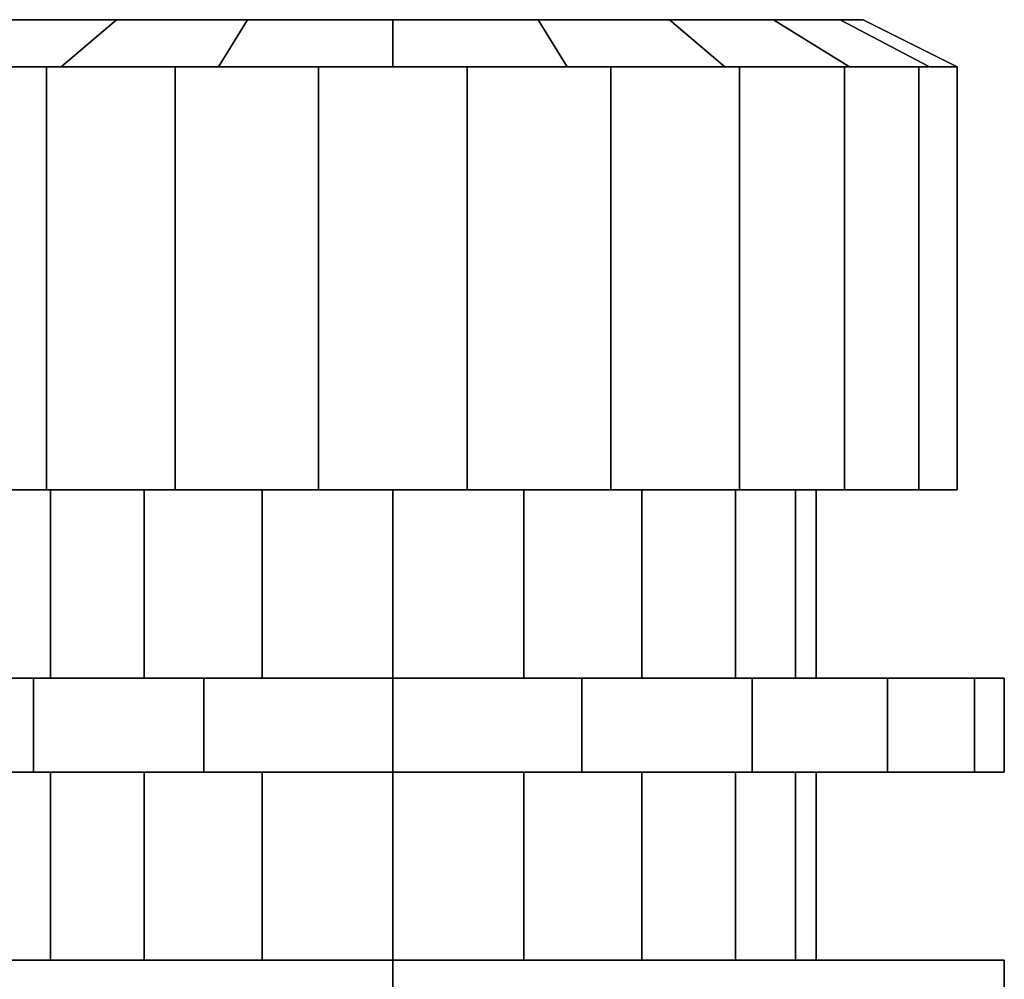
# Model space of a CAD drawing. Extents: x -67 to 323, y -116 to 39.
# Drawn here: x -14 to -3, y 29 to 39 of the extents above; entities that cross this region are included whole.
import ezdxf

# ---------------------------------------------------------------- set-up
doc = ezdxf.new("R2010")
doc.units = 0
doc.header["$MEASUREMENT"] = 0
doc.layers.add('$TD_AUDIT_GENERATED_(27)', color=7, linetype='Continuous')

# ---------------------------------------------------------------- blocks, each defined once
blk = doc.blocks.new('Block_Picture__20332')
at = {"layer": '$TD_AUDIT_GENERATED_(27)', "color": 42, "invisible_edges": 9}
for points in [[(-10, 39, 12), (-14.755, 39, 10.455), (-15, 39, 12)], [(-10, 39, 12), (-15, 39, 12), (-14.755, 39, 13.545)], [(-10, 39, 12), (-14.045, 39, 9.061), (-14.755, 39, 10.455)], [(-10, 39, 12), (-14.755, 39, 13.545), (-14.045, 39, 14.939)], [(-10, 39, 12), (-12.939, 39, 7.955), (-14.045, 39, 9.061)], [(-10, 39, 12), (-14.045, 39, 14.939), (-12.939, 39, 16.045)], [(-10, 39, 12), (-11.545, 39, 7.245), (-12.939, 39, 7.955)], [(-10, 39, 12), (-12.939, 39, 16.045), (-11.545, 39, 16.755)], [(-10, 39, 12), (-10, 39, 7), (-11.545, 39, 7.245)], [(-10, 39, 12), (-11.545, 39, 16.755), (-10, 39, 17)], [(-10, 39, 12), (-5, 39, 12), (-5.245, 39, 10.455)], [(-10, 39, 12), (-5.245, 39, 10.455), (-5.955, 39, 9.061)], [(-10, 39, 12), (-5.955, 39, 9.061), (-7.061, 39, 7.955)], [(-10, 39, 12), (-7.061, 39, 7.955), (-8.455, 39, 7.245)], [(-10, 39, 12), (-8.455, 39, 7.245), (-10, 39, 7)], [(-10, 39, 12), (-10, 39, 17), (-8.455, 39, 16.755)], [(-10, 39, 12), (-8.455, 39, 16.755), (-7.061, 39, 16.045)], [(-10, 39, 12), (-7.061, 39, 16.045), (-5.955, 39, 14.939)], [(-10, 39, 12), (-5.955, 39, 14.939), (-5.245, 39, 13.545)], [(-10, 39, 12), (-5.245, 39, 13.545), (-5, 39, 12)], [(-10, 38.5, 12), (-15.591, 38.5, 9.684), (-16, 38.5, 11.21)], [(-10, 38.5, 12), (-16, 38.5, 11.21), (-16, 38.5, 12.79)], [(-10, 38.5, 12), (-16, 38.5, 12.79), (-15.591, 38.5, 14.316)], [(-10, 38.5, 12), (-15.706, 38.5, 13.854), (-16, 38.5, 12)], [(-10, 38.5, 12), (-16, 38.5, 12), (-15.706, 38.5, 10.146)], [(-10, 38.5, 12), (-14.854, 38.5, 15.527), (-15.706, 38.5, 13.854)], [(-10, 38.5, 12), (-15.706, 38.5, 10.146), (-14.854, 38.5, 8.473)], [(-10, 38.5, 12), (-14.801, 38.5, 8.316), (-15.591, 38.5, 9.684)], [(-10, 38.5, 12), (-15.591, 38.5, 14.316), (-14.801, 38.5, 15.684)], [(-10, 38.5, 12), (-13.527, 38.5, 16.854), (-14.854, 38.5, 15.527)], [(-10, 38.5, 12), (-14.854, 38.5, 8.473), (-13.527, 38.5, 7.146)], [(-10, 38.5, 12), (-13.684, 38.5, 7.199), (-14.801, 38.5, 8.316)], [(-10, 38.5, 12), (-14.801, 38.5, 15.684), (-13.684, 38.5, 16.801)], [(-10, 38.5, 12), (-12.316, 38.5, 6.409), (-13.684, 38.5, 7.199)], [(-10, 38.5, 12), (-13.684, 38.5, 16.801), (-12.316, 38.5, 17.591)], [(-10, 38.5, 12), (-11.854, 38.5, 17.706), (-13.527, 38.5, 16.854)], [(-10, 38.5, 12), (-13.527, 38.5, 7.146), (-11.854, 38.5, 6.294)], [(-10, 38.5, 12), (-10.79, 38.5, 6), (-12.316, 38.5, 6.409)], [(-10, 38.5, 12), (-12.316, 38.5, 17.591), (-10.79, 38.5, 18)], [(-10, 38.5, 12), (-10, 38.5, 18), (-11.854, 38.5, 17.706)], [(-10, 38.5, 12), (-11.854, 38.5, 6.294), (-10, 38.5, 6)], [(-10, 38.5, 12), (-9.21, 38.5, 6), (-10.79, 38.5, 6)], [(-10, 38.5, 12), (-10.79, 38.5, 18), (-9.21, 38.5, 18)], [(-10, 38.5, 12), (-4, 38.5, 11.21), (-4.409, 38.5, 9.684)], [(-10, 38.5, 12), (-4.409, 38.5, 9.684), (-5.199, 38.5, 8.316)], [(-10, 38.5, 12), (-5.199, 38.5, 8.316), (-6.316, 38.5, 7.199)], [(-10, 38.5, 12), (-6.316, 38.5, 7.199), (-7.684, 38.5, 6.409)], [(-10, 38.5, 12), (-7.684, 38.5, 6.409), (-9.21, 38.5, 6)], [(-10, 38.5, 12), (-9.21, 38.5, 18), (-7.684, 38.5, 17.591)], [(-10, 38.5, 12), (-7.684, 38.5, 17.591), (-6.316, 38.5, 16.801)], [(-10, 38.5, 12), (-6.316, 38.5, 16.801), (-5.199, 38.5, 15.684)], [(-10, 38.5, 12), (-5.199, 38.5, 15.684), (-4.409, 38.5, 14.316)], [(-10, 38.5, 12), (-4.409, 38.5, 14.316), (-4, 38.5, 12.79)], [(-10, 38.5, 12), (-4, 38.5, 12.79), (-4, 38.5, 11.21)], [(-10, 38.5, 12), (-4, 38.5, 12), (-4.294, 38.5, 13.854)], [(-10, 38.5, 12), (-4.294, 38.5, 13.854), (-5.146, 38.5, 15.527)], [(-10, 38.5, 12), (-5.146, 38.5, 15.527), (-6.473, 38.5, 16.854)], [(-10, 38.5, 12), (-6.473, 38.5, 16.854), (-8.146, 38.5, 17.706)], [(-10, 38.5, 12), (-8.146, 38.5, 17.706), (-10, 38.5, 18)], [(-10, 38.5, 12), (-10, 38.5, 6), (-8.146, 38.5, 6.294)], [(-10, 38.5, 12), (-8.146, 38.5, 6.294), (-6.473, 38.5, 7.146)], [(-10, 38.5, 12), (-6.473, 38.5, 7.146), (-5.146, 38.5, 8.473)], [(-10, 38.5, 12), (-5.146, 38.5, 8.473), (-4.294, 38.5, 10.146)], [(-10, 38.5, 12), (-4.294, 38.5, 10.146), (-4, 38.5, 12)], [(-10, 34, 12), (-15.591, 34, 14.316), (-16, 34, 12.79)], [(-10, 34, 12), (-16, 34, 12.79), (-16, 34, 11.21)], [(-10, 34, 12), (-16, 34, 11.21), (-15.591, 34, 9.684)], [(-10, 34, 12), (-14.801, 34, 15.684), (-15.591, 34, 14.316)], [(-10, 34, 12), (-15.591, 34, 9.684), (-14.801, 34, 8.316)], [(-10, 34, 12), (-13.684, 34, 16.801), (-14.801, 34, 15.684)], [(-10, 34, 12), (-14.801, 34, 8.316), (-13.684, 34, 7.199)], [(-10, 34, 12), (-14.28, 34, 10.609), (-14.5, 34, 12)], [(-10, 34, 12), (-14.5, 34, 12), (-14.28, 34, 13.391)], [(-10, 34, 12), (-13.641, 34, 9.355), (-14.28, 34, 10.609)], [(-10, 34, 12), (-14.28, 34, 13.391), (-13.641, 34, 14.645)], [(-10, 34, 12), (-12.316, 34, 17.591), (-13.684, 34, 16.801)], [(-10, 34, 12), (-13.684, 34, 7.199), (-12.316, 34, 6.409)], [(-10, 34, 12), (-12.645, 34, 8.359), (-13.641, 34, 9.355)], [(-10, 34, 12), (-13.641, 34, 14.645), (-12.645, 34, 15.641)], [(-10, 34, 12), (-11.391, 34, 7.72), (-12.645, 34, 8.359)], [(-10, 34, 12), (-12.645, 34, 15.641), (-11.391, 34, 16.28)], [(-10, 34, 12), (-10.79, 34, 18), (-12.316, 34, 17.591)], [(-10, 34, 12), (-12.316, 34, 6.409), (-10.79, 34, 6)], [(-10, 34, 12), (-10, 34, 7.5), (-11.391, 34, 7.72)], [(-10, 34, 12), (-11.391, 34, 16.28), (-10, 34, 16.5)], [(-10, 34, 12), (-9.21, 34, 18), (-10.79, 34, 18)], [(-10, 34, 12), (-10.79, 34, 6), (-9.21, 34, 6)], [(-10, 34, 12), (-5.5, 34, 12), (-5.72, 34, 10.609)], [(-10, 34, 12), (-5.72, 34, 10.609), (-6.359, 34, 9.355)], [(-10, 34, 12), (-6.359, 34, 9.355), (-7.355, 34, 8.359)], [(-10, 34, 12), (-7.355, 34, 8.359), (-8.609, 34, 7.72)], [(-10, 34, 12), (-8.609, 34, 7.72), (-10, 34, 7.5)], [(-10, 34, 12), (-10, 34, 16.5), (-8.609, 34, 16.28)], [(-10, 34, 12), (-8.609, 34, 16.28), (-7.355, 34, 15.641)], [(-10, 34, 12), (-7.355, 34, 15.641), (-6.359, 34, 14.645)], [(-10, 34, 12), (-6.359, 34, 14.645), (-5.72, 34, 13.391)], [(-10, 34, 12), (-5.72, 34, 13.391), (-5.5, 34, 12)], [(-10, 34, 12), (-4, 34, 11.21), (-4, 34, 12.79)], [(-10, 34, 12), (-4, 34, 12.79), (-4.409, 34, 14.316)], [(-10, 34, 12), (-4.409, 34, 14.316), (-5.199, 34, 15.684)], [(-10, 34, 12), (-5.199, 34, 15.684), (-6.316, 34, 16.801)], [(-10, 34, 12), (-6.316, 34, 16.801), (-7.684, 34, 17.591)], [(-10, 34, 12), (-7.684, 34, 17.591), (-9.21, 34, 18)], [(-10, 34, 12), (-9.21, 34, 6), (-7.684, 34, 6.409)], [(-10, 34, 12), (-7.684, 34, 6.409), (-6.316, 34, 7.199)], [(-10, 34, 12), (-6.316, 34, 7.199), (-5.199, 34, 8.316)], [(-10, 34, 12), (-5.199, 34, 8.316), (-4.409, 34, 9.684)], [(-10, 34, 12), (-4.409, 34, 9.684), (-4, 34, 11.21)], [(-10, 32, 12), (-16.182, 32, 9.991), (-16.5, 32, 12)], [(-10, 32, 12), (-16.5, 32, 12), (-16.182, 32, 14.009)], [(-10, 32, 12), (-15.259, 32, 8.179), (-16.182, 32, 9.991)], [(-10, 32, 12), (-16.182, 32, 14.009), (-15.259, 32, 15.821)], [(-10, 32, 12), (-13.821, 32, 6.741), (-15.259, 32, 8.179)], [(-10, 32, 12), (-15.259, 32, 15.821), (-13.821, 32, 17.259)], [(-10, 32, 12), (-14.28, 32, 13.391), (-14.5, 32, 12)], [(-10, 32, 12), (-14.5, 32, 12), (-14.28, 32, 10.609)], [(-10, 32, 12), (-13.641, 32, 14.645), (-14.28, 32, 13.391)], [(-10, 32, 12), (-14.28, 32, 10.609), (-13.641, 32, 9.355)], [(-10, 32, 12), (-12.009, 32, 5.818), (-13.821, 32, 6.741)], [(-10, 32, 12), (-13.821, 32, 17.259), (-12.009, 32, 18.182)], [(-10, 32, 12), (-12.645, 32, 15.641), (-13.641, 32, 14.645)], [(-10, 32, 12), (-13.641, 32, 9.355), (-12.645, 32, 8.359)], [(-10, 32, 12), (-11.391, 32, 16.28), (-12.645, 32, 15.641)], [(-10, 32, 12), (-12.645, 32, 8.359), (-11.391, 32, 7.72)], [(-10, 32, 12), (-10, 32, 5.5), (-12.009, 32, 5.818)], [(-10, 32, 12), (-12.009, 32, 18.182), (-10, 32, 18.5)], [(-10, 32, 12), (-10, 32, 16.5), (-11.391, 32, 16.28)], [(-10, 32, 12), (-11.391, 32, 7.72), (-10, 32, 7.5)], [(-10, 32, 12), (-3.5, 32, 12), (-3.818, 32, 9.991)], [(-10, 32, 12), (-3.818, 32, 9.991), (-4.741, 32, 8.179)], [(-10, 32, 12), (-4.741, 32, 8.179), (-6.179, 32, 6.741)], [(-10, 32, 12), (-6.179, 32, 6.741), (-7.991, 32, 5.818)], [(-10, 32, 12), (-7.991, 32, 5.818), (-10, 32, 5.5)], [(-10, 32, 12), (-10, 32, 18.5), (-7.991, 32, 18.182)], [(-10, 32, 12), (-7.991, 32, 18.182), (-6.179, 32, 17.259)], [(-10, 32, 12), (-6.179, 32, 17.259), (-4.741, 32, 15.821)], [(-10, 32, 12), (-4.741, 32, 15.821), (-3.818, 32, 14.009)], [(-10, 32, 12), (-3.818, 32, 14.009), (-3.5, 32, 12)], [(-10, 32, 12), (-5.5, 32, 12), (-5.72, 32, 13.391)], [(-10, 32, 12), (-5.72, 32, 13.391), (-6.359, 32, 14.645)], [(-10, 32, 12), (-6.359, 32, 14.645), (-7.355, 32, 15.641)], [(-10, 32, 12), (-7.355, 32, 15.641), (-8.609, 32, 16.28)], [(-10, 32, 12), (-8.609, 32, 16.28), (-10, 32, 16.5)], [(-10, 32, 12), (-10, 32, 7.5), (-8.609, 32, 7.72)], [(-10, 32, 12), (-8.609, 32, 7.72), (-7.355, 32, 8.359)], [(-10, 32, 12), (-7.355, 32, 8.359), (-6.359, 32, 9.355)], [(-10, 32, 12), (-6.359, 32, 9.355), (-5.72, 32, 10.609)], [(-10, 32, 12), (-5.72, 32, 10.609), (-5.5, 32, 12)], [(-10, 31, 12), (-16.182, 31, 14.009), (-16.5, 31, 12)], [(-10, 31, 12), (-16.5, 31, 12), (-16.182, 31, 9.991)], [(-10, 31, 12), (-15.259, 31, 15.821), (-16.182, 31, 14.009)], [(-10, 31, 12), (-16.182, 31, 9.991), (-15.259, 31, 8.179)], [(-10, 31, 12), (-13.821, 31, 17.259), (-15.259, 31, 15.821)], [(-10, 31, 12), (-15.259, 31, 8.179), (-13.821, 31, 6.741)], [(-10, 31, 12), (-14.28, 31, 10.609), (-14.5, 31, 12)], [(-10, 31, 12), (-14.5, 31, 12), (-14.28, 31, 13.391)], [(-10, 31, 12), (-13.641, 31, 9.355), (-14.28, 31, 10.609)], [(-10, 31, 12), (-14.28, 31, 13.391), (-13.641, 31, 14.645)], [(-10, 31, 12), (-12.009, 31, 18.182), (-13.821, 31, 17.259)], [(-10, 31, 12), (-13.821, 31, 6.741), (-12.009, 31, 5.818)], [(-10, 31, 12), (-12.645, 31, 8.359), (-13.641, 31, 9.355)], [(-10, 31, 12), (-13.641, 31, 14.645), (-12.645, 31, 15.641)], [(-10, 31, 12), (-11.391, 31, 7.72), (-12.645, 31, 8.359)], [(-10, 31, 12), (-12.645, 31, 15.641), (-11.391, 31, 16.28)], [(-10, 31, 12), (-10, 31, 18.5), (-12.009, 31, 18.182)], [(-10, 31, 12), (-12.009, 31, 5.818), (-10, 31, 5.5)], [(-10, 31, 12), (-10, 31, 7.5), (-11.391, 31, 7.72)], [(-10, 31, 12), (-11.391, 31, 16.28), (-10, 31, 16.5)], [(-10, 31, 12), (-5.5, 31, 12), (-5.72, 31, 10.609)], [(-10, 31, 12), (-5.72, 31, 10.609), (-6.359, 31, 9.355)], [(-10, 31, 12), (-6.359, 31, 9.355), (-7.355, 31, 8.359)], [(-10, 31, 12), (-7.355, 31, 8.359), (-8.609, 31, 7.72)], [(-10, 31, 12), (-8.609, 31, 7.72), (-10, 31, 7.5)], [(-10, 31, 12), (-10, 31, 16.5), (-8.609, 31, 16.28)], [(-10, 31, 12), (-8.609, 31, 16.28), (-7.355, 31, 15.641)], [(-10, 31, 12), (-7.355, 31, 15.641), (-6.359, 31, 14.645)], [(-10, 31, 12), (-6.359, 31, 14.645), (-5.72, 31, 13.391)], [(-10, 31, 12), (-5.72, 31, 13.391), (-5.5, 31, 12)], [(-10, 31, 12), (-3.5, 31, 12), (-3.818, 31, 14.009)], [(-10, 31, 12), (-3.818, 31, 14.009), (-4.741, 31, 15.821)], [(-10, 31, 12), (-4.741, 31, 15.821), (-6.179, 31, 17.259)], [(-10, 31, 12), (-6.179, 31, 17.259), (-7.991, 31, 18.182)], [(-10, 31, 12), (-7.991, 31, 18.182), (-10, 31, 18.5)], [(-10, 31, 12), (-10, 31, 5.5), (-7.991, 31, 5.818)], [(-10, 31, 12), (-7.991, 31, 5.818), (-6.179, 31, 6.741)], [(-10, 31, 12), (-6.179, 31, 6.741), (-4.741, 31, 8.179)], [(-10, 31, 12), (-4.741, 31, 8.179), (-3.818, 31, 9.991)], [(-10, 31, 12), (-3.818, 31, 9.991), (-3.5, 31, 12)], [(-10, 29, 12), (-10, 29, 4.494), (-16.5, 29, 8.247)], [(-10, 29, 12), (-16.5, 29, 8.247), (-16.5, 29, 15.753)], [(-10, 29, 12), (-16.5, 29, 15.753), (-10, 29, 19.506)], [(-10, 29, 12), (-14.28, 29, 13.391), (-14.5, 29, 12)], [(-10, 29, 12), (-14.5, 29, 12), (-14.28, 29, 10.609)], [(-10, 29, 12), (-13.641, 29, 14.645), (-14.28, 29, 13.391)], [(-10, 29, 12), (-14.28, 29, 10.609), (-13.641, 29, 9.355)], [(-10, 29, 12), (-12.645, 29, 15.641), (-13.641, 29, 14.645)], [(-10, 29, 12), (-13.641, 29, 9.355), (-12.645, 29, 8.359)], [(-10, 29, 12), (-11.391, 29, 16.28), (-12.645, 29, 15.641)], [(-10, 29, 12), (-12.645, 29, 8.359), (-11.391, 29, 7.72)], [(-10, 29, 12), (-10, 29, 16.5), (-11.391, 29, 16.28)], [(-10, 29, 12), (-11.391, 29, 7.72), (-10, 29, 7.5)], [(-10, 29, 12), (-3.5, 29, 8.247), (-10, 29, 4.494)], [(-10, 29, 12), (-10, 29, 19.506), (-3.5, 29, 15.753)], [(-10, 29, 12), (-3.5, 29, 15.753), (-3.5, 29, 8.247)], [(-10, 29, 12), (-5.5, 29, 12), (-5.72, 29, 13.391)], [(-10, 29, 12), (-5.72, 29, 13.391), (-6.359, 29, 14.645)], [(-10, 29, 12), (-6.359, 29, 14.645), (-7.355, 29, 15.641)], [(-10, 29, 12), (-7.355, 29, 15.641), (-8.609, 29, 16.28)], [(-10, 29, 12), (-8.609, 29, 16.28), (-10, 29, 16.5)], [(-10, 29, 12), (-10, 29, 7.5), (-8.609, 29, 7.72)], [(-10, 29, 12), (-8.609, 29, 7.72), (-7.355, 29, 8.359)], [(-10, 29, 12), (-7.355, 29, 8.359), (-6.359, 29, 9.355)], [(-10, 29, 12), (-6.359, 29, 9.355), (-5.72, 29, 10.609)], [(-10, 29, 12), (-5.72, 29, 10.609), (-5.5, 29, 12)]]:
    blk.add_3dface(points, dxfattribs=at)
at = {"layer": '$TD_AUDIT_GENERATED_(27)', "color": 42}
for points in [[(-13.527, 38.5, 16.854), (-12.939, 39, 16.045), (-14.045, 39, 14.939), (-14.854, 38.5, 15.527)], [(-14.854, 38.5, 8.473), (-14.045, 39, 9.061), (-12.939, 39, 7.955), (-13.527, 38.5, 7.146)], [(-11.854, 38.5, 17.706), (-11.545, 39, 16.755), (-12.939, 39, 16.045), (-13.527, 38.5, 16.854)], [(-13.527, 38.5, 7.146), (-12.939, 39, 7.955), (-11.545, 39, 7.245), (-11.854, 38.5, 6.294)], [(-10, 38.5, 18), (-10, 39, 17), (-11.545, 39, 16.755), (-11.854, 38.5, 17.706)], [(-11.854, 38.5, 6.294), (-11.545, 39, 7.245), (-10, 39, 7), (-10, 38.5, 6)], [(-8.146, 38.5, 17.706), (-8.455, 39, 16.755), (-10, 39, 17), (-10, 38.5, 18)], [(-10, 38.5, 6), (-10, 39, 7), (-8.455, 39, 7.245), (-8.146, 38.5, 6.294)], [(-6.473, 38.5, 16.854), (-7.061, 39, 16.045), (-8.455, 39, 16.755), (-8.146, 38.5, 17.706)], [(-8.146, 38.5, 6.294), (-8.455, 39, 7.245), (-7.061, 39, 7.955), (-6.473, 38.5, 7.146)], [(-5.146, 38.5, 15.527), (-5.955, 39, 14.939), (-7.061, 39, 16.045), (-6.473, 38.5, 16.854)], [(-6.473, 38.5, 7.146), (-7.061, 39, 7.955), (-5.955, 39, 9.061), (-5.146, 38.5, 8.473)], [(-4.294, 38.5, 13.854), (-5.245, 39, 13.545), (-5.955, 39, 14.939), (-5.146, 38.5, 15.527)], [(-5.146, 38.5, 8.473), (-5.955, 39, 9.061), (-5.245, 39, 10.455), (-4.294, 38.5, 10.146)], [(-4, 38.5, 12), (-5, 39, 12), (-5.245, 39, 13.545), (-4.294, 38.5, 13.854)], [(-4.294, 38.5, 10.146), (-5.245, 39, 10.455), (-5, 39, 12), (-4, 38.5, 12)], [(-13.684, 34, 16.801), (-13.684, 38.5, 16.801), (-14.801, 38.5, 15.684), (-14.801, 34, 15.684)], [(-14.801, 34, 8.316), (-14.801, 38.5, 8.316), (-13.684, 38.5, 7.199), (-13.684, 34, 7.199)], [(-12.316, 34, 17.591), (-12.316, 38.5, 17.591), (-13.684, 38.5, 16.801), (-13.684, 34, 16.801)], [(-13.684, 34, 7.199), (-13.684, 38.5, 7.199), (-12.316, 38.5, 6.409), (-12.316, 34, 6.409)], [(-10.79, 34, 18), (-10.79, 38.5, 18), (-12.316, 38.5, 17.591), (-12.316, 34, 17.591)], [(-12.316, 34, 6.409), (-12.316, 38.5, 6.409), (-10.79, 38.5, 6), (-10.79, 34, 6)], [(-9.21, 34, 18), (-9.21, 38.5, 18), (-10.79, 38.5, 18), (-10.79, 34, 18)], [(-10.79, 34, 6), (-10.79, 38.5, 6), (-9.21, 38.5, 6), (-9.21, 34, 6)], [(-7.684, 34, 17.591), (-7.684, 38.5, 17.591), (-9.21, 38.5, 18), (-9.21, 34, 18)], [(-9.21, 34, 6), (-9.21, 38.5, 6), (-7.684, 38.5, 6.409), (-7.684, 34, 6.409)], [(-6.316, 34, 16.801), (-6.316, 38.5, 16.801), (-7.684, 38.5, 17.591), (-7.684, 34, 17.591)], [(-7.684, 34, 6.409), (-7.684, 38.5, 6.409), (-6.316, 38.5, 7.199), (-6.316, 34, 7.199)], [(-5.199, 34, 15.684), (-5.199, 38.5, 15.684), (-6.316, 38.5, 16.801), (-6.316, 34, 16.801)], [(-6.316, 34, 7.199), (-6.316, 38.5, 7.199), (-5.199, 38.5, 8.316), (-5.199, 34, 8.316)], [(-4.409, 34, 14.316), (-4.409, 38.5, 14.316), (-5.199, 38.5, 15.684), (-5.199, 34, 15.684)], [(-5.199, 34, 8.316), (-5.199, 38.5, 8.316), (-4.409, 38.5, 9.684), (-4.409, 34, 9.684)], [(-4, 34, 12.79), (-4, 38.5, 12.79), (-4.409, 38.5, 14.316), (-4.409, 34, 14.316)], [(-4.409, 34, 9.684), (-4.409, 38.5, 9.684), (-4, 38.5, 11.21), (-4, 34, 11.21)], [(-4, 34, 11.21), (-4, 38.5, 11.21), (-4, 38.5, 12.79), (-4, 34, 12.79)], [(-13.641, 32, 14.645), (-13.641, 34, 14.645), (-14.28, 34, 13.391), (-14.28, 32, 13.391)], [(-14.28, 32, 10.609), (-14.28, 34, 10.609), (-13.641, 34, 9.355), (-13.641, 32, 9.355)], [(-12.645, 32, 15.641), (-12.645, 34, 15.641), (-13.641, 34, 14.645), (-13.641, 32, 14.645)], [(-13.641, 32, 9.355), (-13.641, 34, 9.355), (-12.645, 34, 8.359), (-12.645, 32, 8.359)], [(-11.391, 32, 16.28), (-11.391, 34, 16.28), (-12.645, 34, 15.641), (-12.645, 32, 15.641)], [(-12.645, 32, 8.359), (-12.645, 34, 8.359), (-11.391, 34, 7.72), (-11.391, 32, 7.72)], [(-10, 32, 16.5), (-10, 34, 16.5), (-11.391, 34, 16.28), (-11.391, 32, 16.28)], [(-11.391, 32, 7.72), (-11.391, 34, 7.72), (-10, 34, 7.5), (-10, 32, 7.5)], [(-8.609, 32, 16.28), (-8.609, 34, 16.28), (-10, 34, 16.5), (-10, 32, 16.5)], [(-10, 32, 7.5), (-10, 34, 7.5), (-8.609, 34, 7.72), (-8.609, 32, 7.72)], [(-7.355, 32, 15.641), (-7.355, 34, 15.641), (-8.609, 34, 16.28), (-8.609, 32, 16.28)], [(-8.609, 32, 7.72), (-8.609, 34, 7.72), (-7.355, 34, 8.359), (-7.355, 32, 8.359)], [(-6.359, 32, 14.645), (-6.359, 34, 14.645), (-7.355, 34, 15.641), (-7.355, 32, 15.641)], [(-7.355, 32, 8.359), (-7.355, 34, 8.359), (-6.359, 34, 9.355), (-6.359, 32, 9.355)], [(-5.72, 32, 13.391), (-5.72, 34, 13.391), (-6.359, 34, 14.645), (-6.359, 32, 14.645)], [(-6.359, 32, 9.355), (-6.359, 34, 9.355), (-5.72, 34, 10.609), (-5.72, 32, 10.609)], [(-5.5, 32, 12), (-5.5, 34, 12), (-5.72, 34, 13.391), (-5.72, 32, 13.391)], [(-5.72, 32, 10.609), (-5.72, 34, 10.609), (-5.5, 34, 12), (-5.5, 32, 12)], [(-13.821, 31, 17.259), (-13.821, 32, 17.259), (-15.259, 32, 15.821), (-15.259, 31, 15.821)], [(-15.259, 31, 8.179), (-15.259, 32, 8.179), (-13.821, 32, 6.741), (-13.821, 31, 6.741)], [(-12.009, 31, 18.182), (-12.009, 32, 18.182), (-13.821, 32, 17.259), (-13.821, 31, 17.259)], [(-13.821, 31, 6.741), (-13.821, 32, 6.741), (-12.009, 32, 5.818), (-12.009, 31, 5.818)], [(-10, 31, 18.5), (-10, 32, 18.5), (-12.009, 32, 18.182), (-12.009, 31, 18.182)], [(-12.009, 31, 5.818), (-12.009, 32, 5.818), (-10, 32, 5.5), (-10, 31, 5.5)], [(-7.991, 31, 18.182), (-7.991, 32, 18.182), (-10, 32, 18.5), (-10, 31, 18.5)], [(-10, 31, 5.5), (-10, 32, 5.5), (-7.991, 32, 5.818), (-7.991, 31, 5.818)], [(-6.179, 31, 17.259), (-6.179, 32, 17.259), (-7.991, 32, 18.182), (-7.991, 31, 18.182)], [(-7.991, 31, 5.818), (-7.991, 32, 5.818), (-6.179, 32, 6.741), (-6.179, 31, 6.741)], [(-4.741, 31, 15.821), (-4.741, 32, 15.821), (-6.179, 32, 17.259), (-6.179, 31, 17.259)], [(-6.179, 31, 6.741), (-6.179, 32, 6.741), (-4.741, 32, 8.179), (-4.741, 31, 8.179)], [(-3.818, 31, 14.009), (-3.818, 32, 14.009), (-4.741, 32, 15.821), (-4.741, 31, 15.821)], [(-4.741, 31, 8.179), (-4.741, 32, 8.179), (-3.818, 32, 9.991), (-3.818, 31, 9.991)], [(-3.5, 31, 12), (-3.5, 32, 12), (-3.818, 32, 14.009), (-3.818, 31, 14.009)], [(-3.818, 31, 9.991), (-3.818, 32, 9.991), (-3.5, 32, 12), (-3.5, 31, 12)], [(-13.641, 29, 14.645), (-13.641, 31, 14.645), (-14.28, 31, 13.391), (-14.28, 29, 13.391)], [(-14.28, 29, 10.609), (-14.28, 31, 10.609), (-13.641, 31, 9.355), (-13.641, 29, 9.355)], [(-12.645, 29, 15.641), (-12.645, 31, 15.641), (-13.641, 31, 14.645), (-13.641, 29, 14.645)], [(-13.641, 29, 9.355), (-13.641, 31, 9.355), (-12.645, 31, 8.359), (-12.645, 29, 8.359)], [(-11.391, 29, 16.28), (-11.391, 31, 16.28), (-12.645, 31, 15.641), (-12.645, 29, 15.641)], [(-12.645, 29, 8.359), (-12.645, 31, 8.359), (-11.391, 31, 7.72), (-11.391, 29, 7.72)], [(-10, 29, 16.5), (-10, 31, 16.5), (-11.391, 31, 16.28), (-11.391, 29, 16.28)], [(-11.391, 29, 7.72), (-11.391, 31, 7.72), (-10, 31, 7.5), (-10, 29, 7.5)], [(-8.609, 29, 16.28), (-8.609, 31, 16.28), (-10, 31, 16.5), (-10, 29, 16.5)], [(-10, 29, 7.5), (-10, 31, 7.5), (-8.609, 31, 7.72), (-8.609, 29, 7.72)], [(-7.355, 29, 15.641), (-7.355, 31, 15.641), (-8.609, 31, 16.28), (-8.609, 29, 16.28)], [(-8.609, 29, 7.72), (-8.609, 31, 7.72), (-7.355, 31, 8.359), (-7.355, 29, 8.359)], [(-6.359, 29, 14.645), (-6.359, 31, 14.645), (-7.355, 31, 15.641), (-7.355, 29, 15.641)], [(-7.355, 29, 8.359), (-7.355, 31, 8.359), (-6.359, 31, 9.355), (-6.359, 29, 9.355)], [(-5.72, 29, 13.391), (-5.72, 31, 13.391), (-6.359, 31, 14.645), (-6.359, 29, 14.645)], [(-6.359, 29, 9.355), (-6.359, 31, 9.355), (-5.72, 31, 10.609), (-5.72, 29, 10.609)], [(-5.5, 29, 12), (-5.5, 31, 12), (-5.72, 31, 13.391), (-5.72, 29, 13.391)], [(-5.72, 29, 10.609), (-5.72, 31, 10.609), (-5.5, 31, 12), (-5.5, 29, 12)], [(-10, 19, 19.506), (-10, 29, 19.506), (-16.5, 29, 15.753), (-16.5, 19, 15.753)], [(-16.5, 19, 8.247), (-16.5, 29, 8.247), (-10, 29, 4.494), (-10, 19, 4.494)], [(-3.5, 19, 15.753), (-3.5, 29, 15.753), (-10, 29, 19.506), (-10, 19, 19.506)], [(-10, 19, 4.494), (-10, 29, 4.494), (-3.5, 29, 8.247), (-3.5, 19, 8.247)], [(-3.5, 19, 8.247), (-3.5, 29, 8.247), (-3.5, 29, 15.753), (-3.5, 19, 15.753)]]:
    blk.add_3dface(points, dxfattribs=at)

msp = doc.modelspace()

# ---------------------------------------------------------------- block references
at = {"layer": '$TD_AUDIT_GENERATED_(27)', "linetype": 'ByBlock'}
msp.add_blockref('Block_Picture__20332', (0, 0), dxfattribs=at)

doc.saveas('drawing.dxf')
